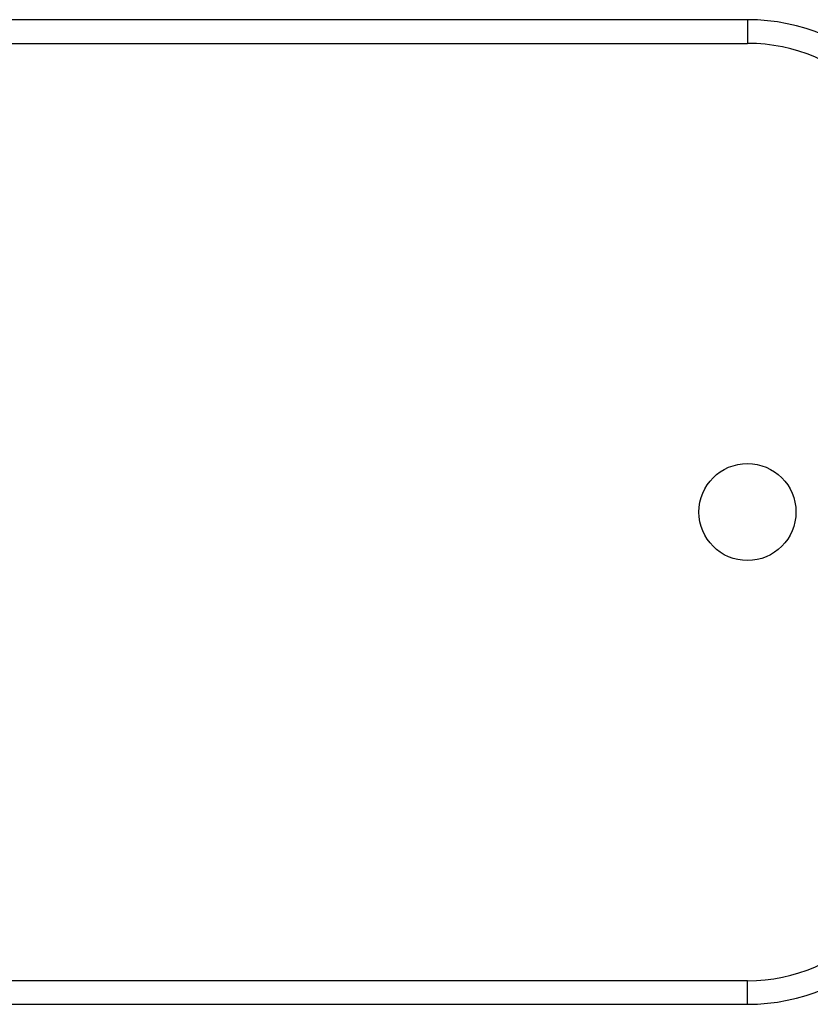
# Model space of a CAD drawing. Units: millimetres. Extents: x 872 to 5706, y 2625 to 7641.
# Drawn here: x 3034 to 3234, y 4879 to 5129 of the extents above; entities that cross this region are included whole.
import ezdxf

# ---------------------------------------------------------------- set-up
doc = ezdxf.new("R2010")
doc.units = ezdxf.units.MM
doc.header["$LTSCALE"] = 30
doc.layers.add('SW_Toestellen', color=2, linetype='Continuous')

msp = doc.modelspace()

# ---------------------------------------------------------------- linework, layer by layer
at = {"layer": 'SW_Toestellen'}
for p, q in [((3218.45, 5129.14), (2668.45, 5129.14)), ((3218.45, 5129.14), (3218.45, 5123.14)), ((2668.45, 5123.14), (3218.45, 5123.14)), ((3218.45, 4885.14), (2668.45, 4885.14)), ((3218.45, 4879.14), (3218.45, 4885.14)), ((2668.45, 4879.14), (3218.45, 4879.14))]:
    msp.add_line(p, q, dxfattribs=at)
msp.add_circle((3218.45, 5004.14), 12.32, dxfattribs=at)
for centre, radius, start, end in [((3218.45, 5079.14), 50, 0, 90), ((3218.45, 5079.14), 44, 0, 90), ((3218.45, 4929.14), 50, 270, 0), ((3218.45, 4929.14), 44, 270, 0)]:
    msp.add_arc(centre, radius, start, end, dxfattribs=at)

doc.saveas('drawing.dxf')
